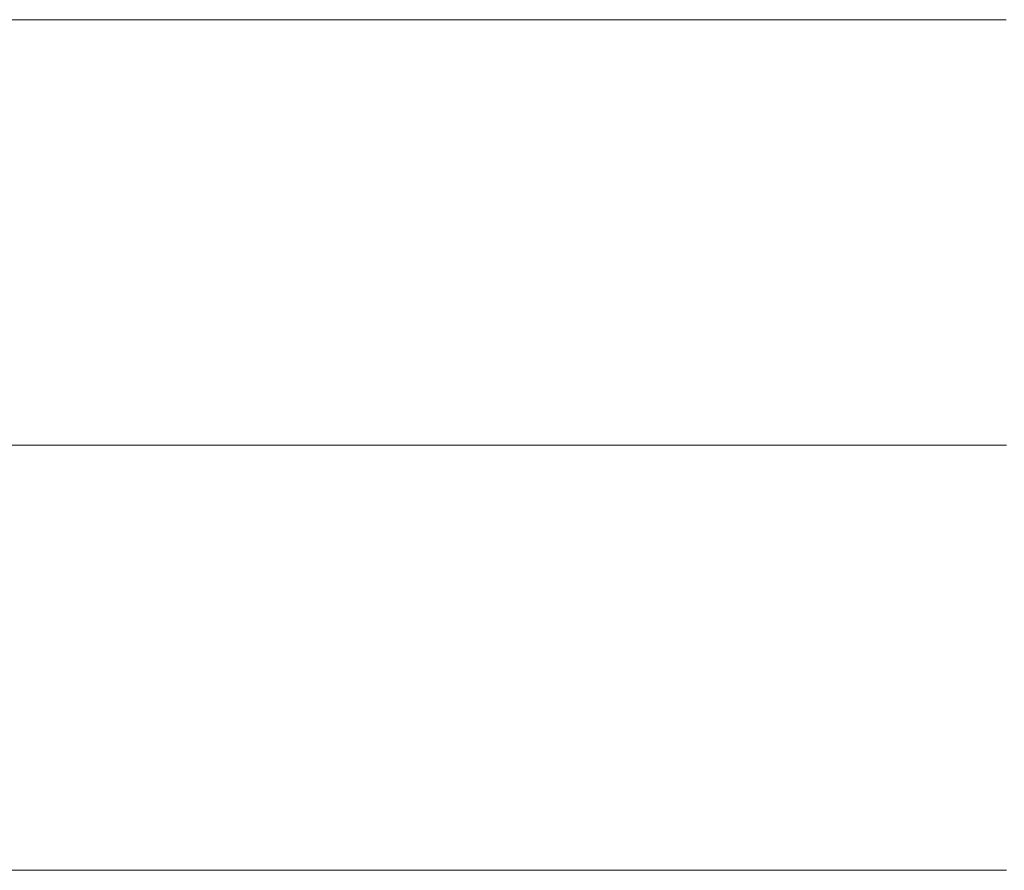
# Model space of a CAD drawing. Units: millimetres. Extents: x 59 to 11996, y 24 to 8424.
# Drawn here: x 8364 to 8380, y 462 to 476 of the extents above; entities that cross this region are included whole.
import ezdxf

# ---------------------------------------------------------------- set-up
doc = ezdxf.new("R2010")
doc.units = ezdxf.units.MM
doc.header["$MEASUREMENT"] = 0
doc.layers.add('(1) Shape lines', color=7, linetype='Continuous', lineweight=35)

# ---------------------------------------------------------------- blocks, each defined once
blk = doc.blocks.new('HATCH_191_6275590d-ec26-4b51-b4ff-f9ced34fddf9')
at = {"layer": '(1) Shape lines', "color": 0, "lineweight": 9}
for p, q in [((8364.758, 476), (8363.75, 476)), ((8364.806, 469), (8363.75, 469)), ((8364.854, 462), (8363.75, 462))]:
    blk.add_line(p, q, dxfattribs=at)
blk = doc.blocks.new('HATCH_192_19836286-c5c2-4ce0-87e8-bb7d1c21d9d7')
at = {"layer": '(1) Shape lines', "color": 0, "lineweight": 9}
for p, q in [((8364.905, 476), (8364.758, 476)), ((8364.905, 469), (8364.806, 469)), ((8364.905, 462), (8364.854, 462))]:
    blk.add_line(p, q, dxfattribs=at)
blk = doc.blocks.new('HATCH_197_66c83b7b-d600-4459-8e8c-6f5f1cefda27')
at = {"layer": '(1) Shape lines', "color": 0, "lineweight": 9}
for p, q in [((8365.737, 476), (8364.905, 476)), ((8365.776, 469), (8364.905, 469)), ((8365.816, 462), (8364.905, 462))]:
    blk.add_line(p, q, dxfattribs=at)
blk = doc.blocks.new('HATCH_198_a36f11ec-6b08-4899-b0bb-5d48ca82ff98')
at = {"layer": '(1) Shape lines', "color": 0, "lineweight": 9}
for p, q in [((8365.872, 476), (8365.737, 476)), ((8365.872, 469), (8365.776, 469)), ((8365.872, 462), (8365.816, 462))]:
    blk.add_line(p, q, dxfattribs=at)
blk = doc.blocks.new('HATCH_203_b35ccb20-be8c-4438-afd8-b9899d3cde6a')
at = {"layer": '(1) Shape lines', "color": 0, "lineweight": 9}
for p, q in [((8366.9, 476), (8365.872, 476)), ((8366.949, 469), (8365.872, 469)), ((8366.997, 462), (8365.872, 462))]:
    blk.add_line(p, q, dxfattribs=at)
blk = doc.blocks.new('HATCH_204_b64c332b-52d1-44cb-9ad7-c4f7f096fddf')
at = {"layer": '(1) Shape lines', "color": 0, "lineweight": 9}
for p, q in [((8367.088, 476), (8366.9, 476)), ((8367.088, 469), (8366.949, 469)), ((8367.088, 462), (8366.997, 462))]:
    blk.add_line(p, q, dxfattribs=at)
blk = doc.blocks.new('HATCH_209_973f4ca4-0be3-44a9-a2cf-7694dc595d79')
at = {"layer": '(1) Shape lines', "color": 0, "lineweight": 9}
for p, q in [((8367.426, 476), (8367.088, 476)), ((8367.441, 469), (8367.088, 469)), ((8367.457, 462), (8367.088, 462))]:
    blk.add_line(p, q, dxfattribs=at)
blk = doc.blocks.new('HATCH_210_462db417-c8f3-4bb4-a567-240098165b41')
at = {"layer": '(1) Shape lines', "color": 0, "lineweight": 9}
for p, q in [((8367.489, 476), (8367.426, 476)), ((8367.489, 469), (8367.441, 469)), ((8367.489, 462), (8367.457, 462))]:
    blk.add_line(p, q, dxfattribs=at)
blk = doc.blocks.new('HATCH_215_f90d4f7b-0a92-4d43-8064-924e45483d42')
at = {"layer": '(1) Shape lines', "color": 0, "lineweight": 9}
for p, q in [((8368.207, 476), (8367.489, 476)), ((8368.241, 469), (8367.489, 469)), ((8368.275, 462), (8367.489, 462))]:
    blk.add_line(p, q, dxfattribs=at)
blk = doc.blocks.new('HATCH_216_e6e30150-821e-43d4-8f9e-3638f577d75f')
at = {"layer": '(1) Shape lines', "color": 0, "lineweight": 9}
for p, q in [((8368.374, 476), (8368.207, 476)), ((8368.374, 469), (8368.241, 469)), ((8368.374, 462), (8368.275, 462))]:
    blk.add_line(p, q, dxfattribs=at)
blk = doc.blocks.new('HATCH_219_1e6bba23-f782-4fe2-8cec-109bbd7580fe')
at = {"layer": '(1) Shape lines', "color": 0, "lineweight": 9}
for p, q in [((8371.772, 476), (8368.374, 476)), ((8371.93, 469), (8368.374, 469)), ((8372.089, 462), (8368.374, 462))]:
    blk.add_line(p, q, dxfattribs=at)
blk = doc.blocks.new('HATCH_220_26fc5209-e8f7-497e-9e3f-8efd4237be81')
at = {"layer": '(1) Shape lines', "color": 0, "lineweight": 9}
for p, q in [((8374.28, 476), (8371.772, 476)), ((8374.28, 469), (8371.93, 469)), ((8374.28, 462), (8372.089, 462))]:
    blk.add_line(p, q, dxfattribs=at)
blk = doc.blocks.new('HATCH_225_17c95bb8-9b3d-41ed-92f9-a41c3c6191d3')
at = {"layer": '(1) Shape lines', "color": 0, "lineweight": 9}
for p, q in [((8375.705, 476), (8374.28, 476)), ((8375.771, 469), (8374.28, 469)), ((8375.837, 462), (8374.28, 462))]:
    blk.add_line(p, q, dxfattribs=at)
blk = doc.blocks.new('HATCH_226_6e67d0bd-e459-438e-bd6e-2dc246ee81d1')
at = {"layer": '(1) Shape lines', "color": 0, "lineweight": 9}
for p, q in [((8376.742, 476), (8375.705, 476)), ((8376.742, 469), (8375.771, 469)), ((8376.742, 462), (8375.837, 462))]:
    blk.add_line(p, q, dxfattribs=at)
blk = doc.blocks.new('HATCH_231_be1d4c9e-597f-4045-b746-07e498bf8338')
at = {"layer": '(1) Shape lines', "color": 0, "lineweight": 9}
for p, q in [((8377.726, 476), (8376.742, 476)), ((8377.771, 469), (8376.742, 469)), ((8377.817, 462), (8376.742, 462))]:
    blk.add_line(p, q, dxfattribs=at)
blk = doc.blocks.new('HATCH_232_6b0b74df-99f3-4dcd-807f-1aecd3bc98f3')
at = {"layer": '(1) Shape lines', "color": 0, "lineweight": 9}
for p, q in [((8378.438, 476), (8377.726, 476)), ((8378.438, 469), (8377.771, 469)), ((8378.438, 462), (8377.817, 462))]:
    blk.add_line(p, q, dxfattribs=at)
blk = doc.blocks.new('HATCH_237_e1f23836-9e9c-4c2c-8270-80786699a34a')
at = {"layer": '(1) Shape lines', "color": 0, "lineweight": 9}
for p, q in [((8378.485, 476), (8378.438, 476)), ((8378.487, 469), (8378.438, 469)), ((8378.49, 462), (8378.438, 462))]:
    blk.add_line(p, q, dxfattribs=at)
blk = doc.blocks.new('HATCH_238_71c31852-00a5-4a0d-b24f-5edf22e89295')
at = {"layer": '(1) Shape lines', "color": 0, "lineweight": 9}
for p, q in [((8378.52, 476), (8378.485, 476)), ((8378.52, 469), (8378.487, 469)), ((8378.52, 462), (8378.49, 462))]:
    blk.add_line(p, q, dxfattribs=at)
blk = doc.blocks.new('HATCH_243_5cb51152-19f7-496a-800c-dd10c6f8acb6')
at = {"layer": '(1) Shape lines', "color": 0, "lineweight": 9}
for p, q in [((8378.687, 476), (8378.52, 476)), ((8378.695, 469), (8378.52, 469)), ((8378.702, 462), (8378.52, 462))]:
    blk.add_line(p, q, dxfattribs=at)
blk = doc.blocks.new('HATCH_244_49145af1-75d0-457d-8660-195969997d18')
at = {"layer": '(1) Shape lines', "color": 0, "lineweight": 9}
for p, q in [((8378.808, 476), (8378.687, 476)), ((8378.808, 469), (8378.695, 469)), ((8378.808, 462), (8378.702, 462))]:
    blk.add_line(p, q, dxfattribs=at)
blk = doc.blocks.new('HATCH_249_66f339e4-1a14-4996-8739-8e990f4f3583')
at = {"layer": '(1) Shape lines', "color": 0, "lineweight": 9}
for p, q in [((8379.162, 476), (8378.808, 476)), ((8379.178, 469), (8378.808, 469)), ((8379.195, 462), (8378.808, 462))]:
    blk.add_line(p, q, dxfattribs=at)
blk = doc.blocks.new('HATCH_250_8cc0d629-5136-4150-92ec-b2206c2edadd')
at = {"layer": '(1) Shape lines', "color": 0, "lineweight": 9}
for p, q in [((8379.417, 476), (8379.162, 476)), ((8379.417, 469), (8379.178, 469)), ((8379.417, 462), (8379.195, 462))]:
    blk.add_line(p, q, dxfattribs=at)
blk = doc.blocks.new('HATCH_255_0eda4726-8744-4bc2-9fb9-6faef33e66c0')
at = {"layer": '(1) Shape lines', "color": 0, "lineweight": 9}
for p, q in [((8379.465, 476), (8379.417, 476)), ((8379.467, 469), (8379.417, 469)), ((8379.469, 462), (8379.417, 462))]:
    blk.add_line(p, q, dxfattribs=at)
blk = doc.blocks.new('HATCH_256_92a7c4ee-c990-4087-9c71-2a64a06a6361')
at = {"layer": '(1) Shape lines', "color": 0, "lineweight": 9}
for p, q in [((8379.499, 476), (8379.465, 476)), ((8379.499, 469), (8379.467, 469)), ((8379.499, 462), (8379.469, 462))]:
    blk.add_line(p, q, dxfattribs=at)
blk = doc.blocks.new('HATCH_261_31c4f23a-ea37-4f8d-872b-1d26791cf17f')
at = {"layer": '(1) Shape lines', "color": 0, "lineweight": 9}
for p, q in [((8379.507, 476), (8379.499, 476)), ((8379.508, 469), (8379.499, 469)), ((8379.508, 462), (8379.499, 462))]:
    blk.add_line(p, q, dxfattribs=at)
blk = doc.blocks.new('HATCH_262_e270776e-8171-47e1-8b49-2555a28b1308')
at = {"layer": '(1) Shape lines', "color": 0, "lineweight": 9}
for p, q in [((8379.513, 476), (8379.507, 476)), ((8379.513, 469), (8379.508, 469)), ((8379.513, 462), (8379.508, 462))]:
    blk.add_line(p, q, dxfattribs=at)
blk = doc.blocks.new('HATCH_267_382cee68-6509-44e1-8db6-eb8fbd7ee207')
at = {"layer": '(1) Shape lines', "color": 0, "lineweight": 9}
for p, q in [((8379.977, 476), (8379.513, 476)), ((8379.998, 469), (8379.513, 469)), ((8380.02, 462), (8379.513, 462))]:
    blk.add_line(p, q, dxfattribs=at)
blk = doc.blocks.new('HATCH_268_7b13ca09-8eaf-4928-99fb-7e0b2af238bc')
at = {"layer": '(1) Shape lines', "color": 0, "lineweight": 9}
for p, q in [((8380.31, 476), (8379.977, 476)), ((8380.31, 469), (8379.998, 469)), ((8380.31, 462), (8380.02, 462))]:
    blk.add_line(p, q, dxfattribs=at)
blk = doc.blocks.new('HATCH_273_661ee994-ea1e-48be-b7a2-b5084e894827')
at = {"layer": '(1) Shape lines', "color": 0, "lineweight": 9}
for p, q in [((8380.371, 476), (8380.31, 476)), ((8380.374, 469), (8380.31, 469)), ((8380.377, 462), (8380.31, 462))]:
    blk.add_line(p, q, dxfattribs=at)
blk = doc.blocks.new('GROUP_0_7d62564e-044f-4d8d-9a4c-a0685df53fba')
at = {"layer": '(1) Shape lines', "color": 154, "linetype": 'ByBlock'}
for name in ['HATCH_191_6275590d-ec26-4b51-b4ff-f9ced34fddf9', 'HATCH_192_19836286-c5c2-4ce0-87e8-bb7d1c21d9d7', 'HATCH_197_66c83b7b-d600-4459-8e8c-6f5f1cefda27', 'HATCH_198_a36f11ec-6b08-4899-b0bb-5d48ca82ff98', 'HATCH_203_b35ccb20-be8c-4438-afd8-b9899d3cde6a', 'HATCH_204_b64c332b-52d1-44cb-9ad7-c4f7f096fddf', 'HATCH_209_973f4ca4-0be3-44a9-a2cf-7694dc595d79', 'HATCH_210_462db417-c8f3-4bb4-a567-240098165b41', 'HATCH_215_f90d4f7b-0a92-4d43-8064-924e45483d42', 'HATCH_216_e6e30150-821e-43d4-8f9e-3638f577d75f', 'HATCH_219_1e6bba23-f782-4fe2-8cec-109bbd7580fe', 'HATCH_220_26fc5209-e8f7-497e-9e3f-8efd4237be81', 'HATCH_225_17c95bb8-9b3d-41ed-92f9-a41c3c6191d3', 'HATCH_226_6e67d0bd-e459-438e-bd6e-2dc246ee81d1', 'HATCH_231_be1d4c9e-597f-4045-b746-07e498bf8338', 'HATCH_232_6b0b74df-99f3-4dcd-807f-1aecd3bc98f3', 'HATCH_237_e1f23836-9e9c-4c2c-8270-80786699a34a', 'HATCH_238_71c31852-00a5-4a0d-b24f-5edf22e89295', 'HATCH_243_5cb51152-19f7-496a-800c-dd10c6f8acb6', 'HATCH_244_49145af1-75d0-457d-8660-195969997d18', 'HATCH_249_66f339e4-1a14-4996-8739-8e990f4f3583', 'HATCH_250_8cc0d629-5136-4150-92ec-b2206c2edadd', 'HATCH_255_0eda4726-8744-4bc2-9fb9-6faef33e66c0', 'HATCH_256_92a7c4ee-c990-4087-9c71-2a64a06a6361', 'HATCH_261_31c4f23a-ea37-4f8d-872b-1d26791cf17f', 'HATCH_262_e270776e-8171-47e1-8b49-2555a28b1308', 'HATCH_267_382cee68-6509-44e1-8db6-eb8fbd7ee207', 'HATCH_268_7b13ca09-8eaf-4928-99fb-7e0b2af238bc', 'HATCH_273_661ee994-ea1e-48be-b7a2-b5084e894827']:
    blk.add_blockref(name, (0, 0), dxfattribs=at)

msp = doc.modelspace()

# ---------------------------------------------------------------- block references
at = {"color": 7, "linetype": 'ByBlock'}
msp.add_blockref('GROUP_0_7d62564e-044f-4d8d-9a4c-a0685df53fba', (0, 0), dxfattribs=at)

doc.saveas('drawing.dxf')
